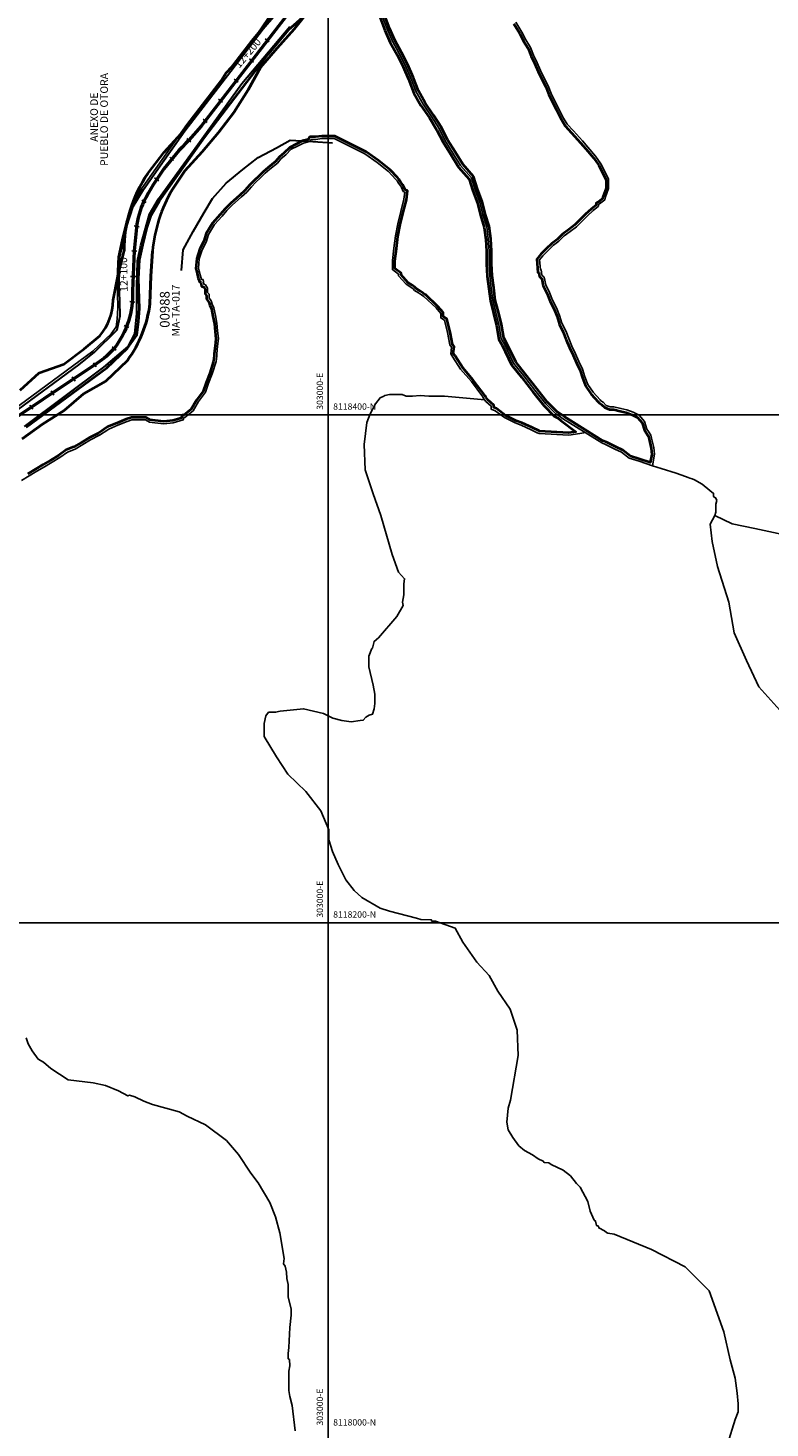
# Model space of a CAD drawing. Units: millimetres. Extents: x 229045 to 314040, y 8105558 to 8185122.
# Drawn here: x 302882 to 303174, y 8118001 to 8118552 of the extents above; entities that cross this region are included whole.
import ezdxf
from ezdxf.enums import TextEntityAlignment as Align

# ---------------------------------------------------------------- set-up
doc = ezdxf.new("R2010")
doc.units = ezdxf.units.MM
for name, color, linetype in [('ACEQUIA', 150, 'Continuous'), ('cgrid', 161, 'Continuous'), ('CODIGO', 181, 'Continuous'), ('coordenada', 161, 'Continuous'), ('ESTACA', 5, 'Continuous'), ('PROGRESIVA', 5, 'Continuous'), ('QUEBRADAS', 150, 'Continuous'), ('TOPONIMIA$GENERA', 7, 'Continuous'), ('U.C.', 1, 'Continuous')]:
    doc.layers.add(name, color=color, linetype=linetype)
for name, color, linetype, lineweight in [('canal', 4, 'Continuous', 30), ('CARRETERA EXISTENTE', 251, 'Continuous', 30), ('DERECHO DE VIA', 30, 'Continuous', 40), ('EJE DE LA CARRETERA', 18, 'Continuous', 50), ('LINDERO DEL PREDIO', 3, 'Continuous', 40)]:
    doc.layers.add(name, color=color, linetype=linetype, lineweight=lineweight)
doc.styles.add('ARIAL', font='ARIAL.TTF')
doc.styles.add('GAP_E-Arial', font='ARIAL.TTF')
doc.styles.get("Standard").update_dxf_attribs({"font": 'ARIAL.TTF'})

# ---------------------------------------------------------------- blocks, each defined once
blk = doc.blocks.new('AeccTickLine')
blk.add_line((0, -0.5), (0, 0.5))

msp = doc.modelspace()

# ---------------------------------------------------------------- linework, layer by layer
at = {"layer": 'ACEQUIA', "linetype": 'Continuous'}
for points in [[(302875.882, 8118401.806), (302907.382, 8118425.026), (302914.592, 8118431.926), (302916.532, 8118434.636), (302916.932, 8118437.686), (302917.232, 8118442.126), (302916.902, 8118453.706), (302917.272, 8118462.236), (302918.762, 8118468.926), (302920.502, 8118475.866), (302922.462, 8118482.196), (302926.532, 8118488.976), (302944.432, 8118514.286), (302969.942, 8118547.496), (302978.382, 8118557.696)], [(303021.402, 8118556.776), (303023.212, 8118551.946), (303025.322, 8118547.116), (303028.042, 8118542.286), (303030.452, 8118537.456), (303032.572, 8118532.626), (303034.682, 8118527.196), (303037.392, 8118522.366), (303040.722, 8118517.536), (303043.742, 8118512.706), (303046.152, 8118507.876), (303049.172, 8118503.046), (303052.192, 8118498.216), (303056.412, 8118493.386), (303057.922, 8118488.556), (303059.732, 8118483.736), (303060.942, 8118478.906), (303062.452, 8118474.076), (303063.052, 8118469.246), (303063.352, 8118464.416), (303063.352, 8118459.586), (303063.662, 8118454.756), (303064.262, 8118449.926), (303064.862, 8118445.096), (303066.072, 8118440.266), (303067.282, 8118435.436), (303068.182, 8118430.006), (303069.392, 8118427.886), (303073.012, 8118420.346), (303076.942, 8118415.516), (303081.462, 8118409.776), (303085.692, 8118404.346), (303089.622, 8118400.416), (303091.122, 8118399.516), (303092.332, 8118398.606), (303107.722, 8118388.946), (303109.232, 8118388.346), (303112.852, 8118386.536), (303115.572, 8118385.326), (303118.592, 8118382.916), (303122.512, 8118381.706), (303127.732, 8118379.936)], [(303073.922, 8118554.666), (303076.332, 8118550.736), (303077.842, 8118547.726), (303079.652, 8118544.706), (303080.862, 8118541.686), (303082.372, 8118538.666), (303083.572, 8118535.646), (303085.092, 8118532.626), (303086.602, 8118529.616), (303087.802, 8118526.596), (303089.312, 8118523.576), (303090.822, 8118520.556), (303092.332, 8118517.536), (303094.142, 8118514.516), (303096.562, 8118511.796), (303100.182, 8118507.876), (303102.292, 8118505.456), (303105.312, 8118501.846), (303107.422, 8118498.826), (303108.932, 8118495.806), (303110.442, 8118492.786), (303110.442, 8118489.166), (303109.232, 8118485.846), (303108.932, 8118484.636), (303107.422, 8118483.426), (303106.522, 8118482.826), (303106.522, 8118482.216), (303104.402, 8118480.406), (303101.992, 8118478.296), (303099.882, 8118476.176), (303097.762, 8118474.066), (303095.352, 8118472.256), (303092.932, 8118470.446), (303090.822, 8118468.336), (303088.712, 8118466.826), (303086.592, 8118464.706), (303084.482, 8118462.606), (303083.272, 8118461.086), (303083.572, 8118457.166), (303083.882, 8118457.166), (303084.182, 8118455.056), (303085.092, 8118454.146), (303085.692, 8118451.136), (303087.202, 8118448.116), (303088.402, 8118445.096), (303089.922, 8118442.076), (303091.122, 8118439.056), (303092.032, 8118436.036), (303093.542, 8118433.026), (303094.742, 8118430.006), (303095.952, 8118426.986), (303097.462, 8118423.966), (303098.672, 8118420.946), (303100.182, 8118417.926), (303101.092, 8118414.906), (303102.292, 8118411.896), (303104.402, 8118408.876), (303107.122, 8118405.856), (303107.422, 8118405.556), (303108.332, 8118404.946), (303109.542, 8118403.736), (303111.042, 8118403.136), (303112.562, 8118403.136), (303115.272, 8118402.526), (303117.682, 8118401.926), (303120.102, 8118401.026), (303122.512, 8118399.816), (303124.632, 8118397.406), (303125.532, 8118394.386), (303126.142, 8118393.476), (303127.042, 8118391.966), (303127.042, 8118391.966), (303127.342, 8118390.766), (303128.262, 8118387.106), (303128.532, 8118384.456), (303127.732, 8118379.936), (303131.182, 8118378.876), (303137.022, 8118377.016), (303140.742, 8118375.696), (303141.832, 8118375.366), (303142.432, 8118375.066), (303143.342, 8118374.766), (303144.242, 8118374.466), (303147.262, 8118372.646), (303150.282, 8118370.236), (303151.792, 8118369.026), (303151.792, 8118367.826), (303152.702, 8118367.216), (303153.002, 8118366.306), (303152.692, 8118364.806), (303152.692, 8118361.626), (303152.242, 8118360.406)], [(302879.232, 8118374.156), (302882.242, 8118375.966), (302885.262, 8118377.776), (302888.282, 8118379.586), (302891.302, 8118381.406), (302894.322, 8118383.216), (302897.342, 8118385.326), (302900.362, 8118386.536), (302903.372, 8118388.346), (302906.392, 8118390.156), (302910.012, 8118391.966), (302910.012, 8118391.966), (302913.642, 8118394.386), (302917.262, 8118395.896), (302920.882, 8118397.406), (302922.702, 8118398.006), (302924.502, 8118398.006), (302928.122, 8118398.006), (302929.632, 8118397.106), (302931.752, 8118396.796), (302935.372, 8118396.496), (302938.992, 8118396.796), (302942.922, 8118398.006), (302943.222, 8118398.916), (302943.522, 8118398.906), (302946.842, 8118401.626), (302948.962, 8118405.256), (302951.672, 8118408.876), (302952.882, 8118412.496), (302954.392, 8118416.116), (302955.902, 8118420.946), (302956.202, 8118423.056), (302956.202, 8118423.966), (302956.502, 8118426.986), (302956.802, 8118430.006), (302956.502, 8118433.026), (302956.202, 8118436.036), (302955.592, 8118439.056), (302954.992, 8118442.076), (302954.392, 8118443.586), (302954.082, 8118444.486), (302953.782, 8118445.096), (302953.182, 8118445.996), (302953.182, 8118447.506), (302952.572, 8118448.116), (302952.572, 8118449.926), (302951.672, 8118451.136), (302951.072, 8118451.436), (302950.772, 8118453.246), (302950.162, 8118453.246), (302949.862, 8118454.146), (302949.262, 8118456.566), (302948.962, 8118457.776), (302949.262, 8118461.396), (302950.462, 8118465.016), (302951.972, 8118468.036), (302952.882, 8118471.056), (302955.292, 8118474.976), (302958.312, 8118478.296), (302960.122, 8118480.406), (302962.232, 8118482.516), (302965.862, 8118485.836), (302967.972, 8118487.656), (302969.782, 8118489.766), (302971.592, 8118491.576), (302973.402, 8118493.386), (302975.212, 8118495.196), (302977.032, 8118496.706), (302980.052, 8118499.116), (302981.552, 8118500.936), (302983.362, 8118502.446), (302985.472, 8118504.556), (302987.892, 8118505.766), (302990.302, 8118506.966), (302992.722, 8118507.576), (302993.332, 8118508.476), (302995.132, 8118508.476), (302997.552, 8118508.776), (302999.962, 8118508.776), (303002.382, 8118508.776), (303014.452, 8118502.746), (303019.282, 8118499.426), (303023.812, 8118495.806), (303026.532, 8118492.786), (303027.132, 8118492.176), (303027.742, 8118491.276), (303028.642, 8118490.066), (303028.942, 8118489.466), (303029.552, 8118487.956), (303030.152, 8118487.646), (303029.852, 8118484.936), (303028.642, 8118480.106), (303027.432, 8118475.276), (303026.532, 8118470.446), (303025.922, 8118465.616), (303025.322, 8118460.796), (303025.322, 8118457.166), (303027.732, 8118455.356), (303027.742, 8118454.746), (303030.752, 8118451.436), (303032.572, 8118450.226), (303033.472, 8118449.626), (303034.072, 8118449.016), (303035.582, 8118448.106), (303036.792, 8118447.206), (303037.692, 8118446.606), (303042.522, 8118442.076), (303044.342, 8118439.956), (303044.342, 8118438.156), (303045.852, 8118437.246), (303047.052, 8118432.416), (303047.962, 8118427.586), (303047.962, 8118427.586), (303048.562, 8118426.686), (303048.262, 8118423.966), (303049.172, 8118422.756), (303052.192, 8118417.926), (303056.412, 8118413.096), (303060.942, 8118407.056), (303061.242, 8118406.456), (303062.142, 8118405.246), (303064.262, 8118403.436), (303064.262, 8118402.226), (303065.772, 8118401.626), (303069.392, 8118398.906), (303073.612, 8118396.796), (303076.032, 8118395.896), (303079.952, 8118394.076), (303082.372, 8118392.876), (303083.122, 8118392.686), (303094.742, 8118391.966), (303100.872, 8118392.936)]]:
    msp.add_lwpolyline(points, dxfattribs=at)
at = {"layer": 'canal'}
msp.add_polyline3d([(302942.228, 8118456.825, 2523.823), (302942.984, 8118465.014, 2523.823), (302946.836, 8118472.166, 2523.823), (302951.133, 8118479.726, 2523.823), (302954.482, 8118485.21, 2523.823), (302959.811, 8118491.189, 2523.823), (302966.426, 8118496.633, 2523.823), (302972.502, 8118501.289, 2523.823), (302979.712, 8118505.175, 2523.823), (302985.059, 8118508.159, 2523.823), (302993.978, 8118507.607, 2523.823), (303001.769, 8118507.155, 2523.823)], dxfattribs=at)
at = {"layer": 'CARRETERA EXISTENTE'}
for points in [[(302875.478, 8118400.286, 2612.8), (302901.787, 8118419.734, 2612.8), (302907.955, 8118424.675, 2610.6), (302916.876, 8118433.524, 2610.6), (302918.106, 8118438.992, 2610.15), (302917.954, 8118444.698, 2610.15), (302917.724, 8118451.536, 2610.15), (302918.031, 8118462.216, 2610.15), (302920.646, 8118473.921, 2610.15), (302923.183, 8118482.066, 2609.438), (302927.343, 8118488.696, 2610.4), (302943.57, 8118511.834, 2608.2), (302961.738, 8118535.281, 2604.6), (302974.399, 8118551.99, 2604.6), (302979.274, 8118557.609, 2602.4)], [(302880.395, 8118395.436, 2613), (302911.627, 8118418.812, 2611.2), (302921.208, 8118426.93, 2611.8), (302923.872, 8118431.834, 2610.8), (302924.64, 8118439.837, 2610.8), (302924.717, 8118444.601, 2610.8), (302924.718, 8118451.076, 2610.8), (302924.872, 8118455.225, 2610.8), (302924.949, 8118460.68, 2610.8), (302926.258, 8118466.84, 2609.6), (302929.717, 8118478.98, 2609.6), (302933.262, 8118485.008, 0), (302948.643, 8118506.455, 0), (302966.033, 8118530.458, 2606), (302984.89, 8118552.959, 2602)]]:
    msp.add_polyline3d(points, dxfattribs=at)
at = {"layer": 'cgrid'}
for p, q in [((303000, 8112139.356), (303000, 8141558.947)), ((291508.773, 8118400), (307279.902, 8118400)), ((291508.773, 8118200), (307279.902, 8118200))]:
    msp.add_line(p, q, dxfattribs=at)
at = {"layer": 'DERECHO DE VIA'}
for p, q in [((302972.436, 8118550.179, 2451.678), (302978.149, 8118558.402, 2451.678)), ((302986.691, 8118551.811, 2451.678), (302992.866, 8118559.678, 2451.678)), ((302966.723, 8118541.956, 2451.678), (302972.436, 8118550.179, 2451.678)), ((302979.957, 8118544.376, 2451.678), (302986.691, 8118551.811, 2451.678)), ((302959.823, 8118534.65, 2451.678), (302966.723, 8118541.956, 2451.678)), ((302973.425, 8118536.785, 2451.678), (302979.957, 8118544.376, 2451.678)), ((302968.532, 8118527.93, 2451.678), (302973.425, 8118536.785, 2451.678)), ((302954.671, 8118526.322, 2451.678), (302959.823, 8118534.65, 2451.678)), ((302948.563, 8118518.405, 2451.678), (302954.671, 8118526.322, 2451.678)), ((302962.925, 8118519.051, 2451.678), (302968.532, 8118527.93, 2451.678)), ((302956.817, 8118511.134, 2451.678), (302962.925, 8118519.051, 2451.678)), ((302942.128, 8118510.78, 2451.678), (302948.563, 8118518.405, 2451.678)), ((302935.444, 8118503.456, 2451.678), (302942.128, 8118510.78, 2451.678)), ((302950.382, 8118503.509, 2451.678), (302956.817, 8118511.134, 2451.678)), ((302929.004, 8118495.057, 2451.678), (302935.444, 8118503.456, 2451.678)), ((302943.621, 8118496.098, 2451.678), (302950.382, 8118503.509, 2451.678)), ((302938.561, 8118488.66, 2451.678), (302943.621, 8118496.098, 2451.678)), ((302917.229, 8118454.436, 2451.678), (302919.671, 8118464.591, 2451.678)), ((302930.236, 8118454.557, 2451.678), (302930.87, 8118464.385, 2451.678)), ((302915.343, 8118445.123, 2451.678), (302917.229, 8118454.436, 2451.678)), ((302929.821, 8118443.893, 2451.678), (302930.236, 8118454.557, 2451.678)), ((302903.891, 8118426.02, 2451.678), (302910.096, 8118431.167, 2451.678)), ((302895.915, 8118419.956, 2451.678), (302903.891, 8118426.02, 2451.678)), ((302886.197, 8118416.504, 2451.678), (302895.915, 8118419.956, 2451.678)), ((302912.446, 8118413.191, 2451.678), (302920.962, 8118421.416, 2451.678)), ((302878.721, 8118409.691, 2451.678), (302886.197, 8118416.504, 2451.678)), ((302903.683, 8118408.308, 2451.678), (302912.446, 8118413.191, 2451.678)), ((302896.068, 8118401.703, 2451.678), (302903.683, 8118408.308, 2451.678)), ((302887.598, 8118396.38, 2451.678), (302896.068, 8118401.703, 2451.678)), ((302879.478, 8118390.532, 2451.678), (302887.598, 8118396.38, 2451.678))]:
    msp.add_line(p, q, dxfattribs=at)
at = {"layer": 'DERECHO DE VIA', "elevation": 2451.678}
for points in [[(302878.721, 8118409.691), (302886.197, 8118416.504), (302895.915, 8118419.956), (302903.891, 8118426.02), (302910.096, 8118431.167, 0.1801258), (302915.343, 8118445.123), (302917.229, 8118454.436), (302919.671, 8118464.591, -0.1506453), (302929.004, 8118495.057), (302935.444, 8118503.456), (302942.128, 8118510.78), (302948.563, 8118518.405), (302954.671, 8118526.322), (302959.823, 8118534.65), (302966.723, 8118541.956), (302972.436, 8118550.179), (302978.149, 8118558.402)], [(302992.866, 8118559.678), (302986.691, 8118551.811), (302979.957, 8118544.376), (302973.425, 8118536.785), (302968.532, 8118527.93), (302962.925, 8118519.051), (302956.817, 8118511.134), (302950.382, 8118503.509), (302943.621, 8118496.098), (302938.561, 8118488.66, 0.1101864), (302930.87, 8118464.385), (302930.236, 8118454.557), (302929.821, 8118443.893, -0.1282848), (302920.962, 8118421.416), (302912.446, 8118413.191), (302903.683, 8118408.308), (302896.068, 8118401.703), (302887.598, 8118396.38), (302879.478, 8118390.532)]]:
    msp.add_lwpolyline(points, format="xyb", dxfattribs=at)
at = {"layer": 'DERECHO DE VIA'}
for centre, radius, start, end in [((302973.749, 8118464.687, 2451.678), 54.078, 145.83406, 180.10173), ((302989.122, 8118459.284, 2451.678), 58.476, 149.84338, 174.99478), ((302893.978, 8118445.192, 2451.678), 21.365, 318.97251, 359.81634), ((302882.309, 8118449.635, 2451.678), 47.857, 323.86745, 353.10844)]:
    msp.add_arc(centre, radius, start, end, dxfattribs=at)
at = {"layer": 'EJE DE LA CARRETERA'}
msp.add_lwpolyline([(302994.324, 8118571.182), (302949.966, 8118513.69), (302945.129, 8118508.136, 0.0796415), (302927.467, 8118484.093, 0.0816023), (302924.529, 8118473.754), (302923.671, 8118464.518), (302922.993, 8118448.868, -0.1760013), (302915.752, 8118426.091, -0.0628867), (302909.123, 8118420.35), (302866.52, 8118391.939)], format="xyb", dxfattribs=at)
at = {"layer": 'LINDERO DEL PREDIO', "flags": 128}
for points in [[(302881.158, 8118395.089), (302912.863, 8118418.444), (302921.034, 8118426.272), (302924.671, 8118431.361), (302925.38, 8118436.78), (302925.734, 8118441.899), (302925.396, 8118453.576), (302925.726, 8118461.054), (302927.021, 8118466.913), (302928.67, 8118473.512), (302930.269, 8118478.641), (302933.65, 8118484.269), (302951.271, 8118509.184), (302976.569, 8118542.137), (302984.485, 8118551.685), (302989.886, 8118556.404)], [(303020.486, 8118556.294), (303022.275, 8118551.505), (303024.411, 8118546.606), (303027.148, 8118541.757), (303029.531, 8118536.978), (303031.642, 8118532.189), (303033.761, 8118526.71), (303036.532, 8118521.781), (303039.871, 8118516.922), (303042.865, 8118512.154), (303045.272, 8118507.325), (303048.315, 8118502.456), (303051.374, 8118497.557), (303055.514, 8118492.828), (303056.965, 8118488.169), (303058.762, 8118483.38), (303059.974, 8118478.581), (303061.459, 8118473.812), (303062.044, 8118469.093), (303062.341, 8118464.324), (303062.341, 8118459.495), (303062.654, 8118454.606), (303063.264, 8118449.747), (303063.875, 8118444.858), (303065.095, 8118439.969), (303066.291, 8118435.18), (303067.214, 8118429.612), (303068.492, 8118427.372), (303072.154, 8118419.744), (303076.153, 8118414.835), (303080.663, 8118409.096), (303084.91, 8118403.647), (303089.074, 8118399.518), (303090.55, 8118398.628), (303091.663, 8118397.789), (303097.559, 8118393.37), (303094.681, 8118392.91), (303083.269, 8118393.62), (303083.145, 8118393.66), (303080.325, 8118394.979), (303076.285, 8118396.809), (303074.001, 8118397.659), (303069.911, 8118399.698), (303066.25, 8118402.448), (303065.252, 8118402.848), (303065.252, 8118403.837), (303062.869, 8118405.877), (303062.085, 8118406.927), (303061.78, 8118407.526), (303057.179, 8118413.665), (303052.99, 8118418.464), (303049.989, 8118423.263), (303049.288, 8118424.193), (303049.585, 8118426.882), (303048.933, 8118427.722), (303048.018, 8118432.571), (303046.715, 8118437.83), (303045.33, 8118438.66), (303045.33, 8118440.269), (303043.236, 8118442.709), (303038.305, 8118447.338), (303037.365, 8118447.968), (303036.128, 8118448.877), (303034.685, 8118449.747), (303034.1, 8118450.337), (303033.11, 8118450.997), (303031.403, 8118452.137), (303028.723, 8118455.076), (303028.715, 8118455.806), (303026.316, 8118457.605), (303026.316, 8118460.675), (303026.901, 8118465.434), (303027.511, 8118470.233), (303028.402, 8118475.012), (303029.606, 8118479.81), (303030.834, 8118484.7), (303031.213, 8118488.159), (303030.331, 8118488.619), (303029.845, 8118489.818), (303029.482, 8118490.538), (303028.55, 8118491.798), (303027.899, 8118492.758), (303027.256, 8118493.418), (303024.493, 8118496.477), (303019.876, 8118500.166), (303014.953, 8118503.545), (303002.609, 8118509.714), (302999.954, 8118509.714), (302997.48, 8118509.714), (302995.064, 8118509.414), (302992.788, 8118509.414), (302992.104, 8118508.394), (302989.944, 8118507.844), (302987.429, 8118506.595), (302984.872, 8118505.315), (302982.671, 8118503.125), (302980.832, 8118501.586), (302979.331, 8118499.776), (302976.396, 8118497.427), (302974.532, 8118495.877), (302972.685, 8118494.037), (302970.871, 8118492.228), (302969.041, 8118490.388), (302967.251, 8118488.309), (302965.19, 8118486.529), (302961.529, 8118483.18), (302959.385, 8118481.03), (302957.555, 8118478.901), (302954.487, 8118475.521), (302951.956, 8118471.402), (302951.032, 8118468.343), (302949.523, 8118465.334), (302948.262, 8118461.534), (302947.94, 8118457.635), (302948.286, 8118456.266), (302948.896, 8118453.806), (302949.432, 8118452.186), (302949.911, 8118452.186), (302950.166, 8118450.707), (302950.999, 8118450.287), (302951.56, 8118449.537), (302951.56, 8118447.647), (302952.17, 8118447.038), (302952.17, 8118445.638), (302952.904, 8118444.538), (302953.143, 8118444.038), (302953.44, 8118443.178), (302954.025, 8118441.739), (302954.603, 8118438.799), (302955.204, 8118435.83), (302955.493, 8118432.871), (302955.79, 8118429.951), (302955.493, 8118427.032), (302955.196, 8118423.963), (302955.196, 8118423.063), (302954.916, 8118421.103), (302953.44, 8118416.394), (302951.931, 8118412.785), (302950.76, 8118409.286), (302948.122, 8118405.747), (302946.06, 8118402.228), (302943.174, 8118399.858), (302942.49, 8118399.878), (302942.127, 8118398.748), (302938.796, 8118397.729), (302935.365, 8118397.438), (302931.853, 8118397.728), (302929.965, 8118398.008), (302928.39, 8118398.948), (302924.497, 8118398.948), (302922.535, 8118398.948), (302920.523, 8118398.288), (302916.87, 8118396.759), (302913.16, 8118395.219), (302909.556, 8118392.799), (302905.904, 8118390.98), (302902.853, 8118389.15), (302899.901, 8118387.381), (302896.858, 8118386.161), (302893.774, 8118384.001), (302890.773, 8118382.212), (302887.755, 8118380.392), (302884.745, 8118378.582), (302881.727, 8118376.773)], [(303073.093, 8118554.024), (303075.452, 8118550.185), (303076.952, 8118547.186), (303078.742, 8118544.196), (303079.937, 8118541.217), (303081.454, 8118538.198), (303082.65, 8118535.178), (303084.192, 8118532.119), (303085.684, 8118529.15), (303086.88, 8118526.13), (303088.414, 8118523.071), (303089.923, 8118520.042), (303091.44, 8118516.992), (303093.32, 8118513.863), (303095.81, 8118511.064), (303099.43, 8118507.145), (303101.525, 8118504.745), (303104.509, 8118501.176), (303106.555, 8118498.257), (303108.03, 8118495.297), (303109.432, 8118492.488), (303109.432, 8118489.289), (303108.261, 8118486.079), (303108.03, 8118485.15), (303106.818, 8118484.18), (303105.507, 8118483.31), (303105.507, 8118482.62), (303103.743, 8118481.11), (303101.302, 8118478.971), (303099.158, 8118476.831), (303097.088, 8118474.772), (303094.738, 8118473.002), (303092.265, 8118471.143), (303090.162, 8118469.043), (303088.051, 8118467.533), (303085.874, 8118465.354), (303083.722, 8118463.214), (303082.23, 8118461.345), (303082.634, 8118456.106), (303083.005, 8118456.106), (303083.227, 8118454.526), (303084.159, 8118453.596), (303084.728, 8118450.747), (303086.278, 8118447.648), (303087.482, 8118444.628), (303088.999, 8118441.609), (303090.162, 8118438.67), (303091.094, 8118435.61), (303092.619, 8118432.561), (303093.798, 8118429.582), (303095.027, 8118426.522), (303096.544, 8118423.503), (303097.748, 8118420.474), (303099.241, 8118417.494), (303100.139, 8118414.515), (303101.393, 8118411.356), (303103.611, 8118408.196), (303106.382, 8118405.107), (303106.769, 8118404.717), (303107.684, 8118404.107), (303108.971, 8118402.828), (303110.842, 8118402.078), (303112.442, 8118402.078), (303115.031, 8118401.498), (303117.373, 8118400.908), (303119.69, 8118400.048), (303121.883, 8118398.949), (303123.722, 8118396.849), (303124.605, 8118393.9), (303125.281, 8118392.89), (303126.102, 8118391.515), (303126.361, 8118390.47), (303127.26, 8118386.881), (303127.507, 8118384.442), (303126.748, 8118381.272), (303122.807, 8118382.602), (303119.063, 8118383.762), (303116.079, 8118386.131), (303113.267, 8118387.381), (303109.63, 8118389.201), (303108.163, 8118389.791), (303092.892, 8118399.368), (303091.671, 8118400.288), (303090.228, 8118401.148), (303086.435, 8118404.947), (303082.238, 8118410.336), (303077.711, 8118416.075), (303073.852, 8118420.824), (303070.273, 8118428.292), (303069.127, 8118430.292), (303068.253, 8118435.58), (303067.033, 8118440.449), (303065.829, 8118445.218), (303065.244, 8118449.987), (303064.65, 8118454.786), (303064.345, 8118459.555), (303064.345, 8118464.384), (303064.04, 8118469.273), (303063.421, 8118474.232), (303061.888, 8118479.121), (303060.683, 8118483.98), (303058.861, 8118488.829), (303057.295, 8118493.828), (303052.99, 8118498.757), (303050.014, 8118503.515), (303047.012, 8118508.304), (303044.604, 8118513.133), (303041.553, 8118518.022), (303038.231, 8118522.841), (303035.584, 8118527.57), (303033.481, 8118532.949), (303031.354, 8118537.818), (303028.913, 8118542.697), (303026.208, 8118547.506), (303024.13, 8118552.265), (303022.3, 8118557.134)]]:
    msp.add_lwpolyline(points, dxfattribs=at)
msp.add_lwpolyline([(303126.102, 8118391.515), (303126.064, 8118391.67), (303126.171, 8118391.4)], close=True, dxfattribs=at)
at = {"layer": 'QUEBRADAS', "linetype": 'Continuous'}
for points in [[(303061.692, 8118405.856), (303045.892, 8118407.346), (303039.712, 8118407.356), (303036.232, 8118407.656), (303033.282, 8118407.356), (303030.762, 8118407.356), (303029.202, 8118407.956), (303024.122, 8118407.956), (303022.342, 8118407.656), (303021.972, 8118407.346), (303020.482, 8118406.716), (303018.672, 8118404.306), (303016.562, 8118400.376), (303015.242, 8118396.926), (303014.202, 8118388.286), (303014.562, 8118378.316), (303017.692, 8118368.876), (303020.782, 8118360.306), (303025.192, 8118345.016), (303027.652, 8118338.066), (303030.142, 8118335.476), (303029.862, 8118333.446), (303029.852, 8118329.136), (303029.272, 8118326.206), (303029.492, 8118324.856), (303027.052, 8118320.626), (303019.842, 8118312.216), (303018.102, 8118310.746), (303017.502, 8118308.156), (303017.152, 8118307.956), (303015.982, 8118304.986), (303015.982, 8118300.806), (303017.782, 8118293.596), (303018.382, 8118289.976), (303018.382, 8118286.276), (303018.092, 8118284.246), (303017.482, 8118282.136), (303016.202, 8118281.746), (303014.842, 8118280.926), (303013.842, 8118279.706), (303012.642, 8118279.676), (303009.032, 8118279.076), (303005.412, 8118279.676), (303001.882, 8118280.556), (302998.152, 8118282.386), (302990.332, 8118284.256), (302981.112, 8118283.256), (302979.322, 8118282.896), (302976.582, 8118282.876), (302975.492, 8118281.476), (302974.822, 8118278.416), (302974.822, 8118273.316), (302979.652, 8118265.316), (302984.102, 8118258.486), (302991.282, 8118251.646), (302997.162, 8118244.036), (303000.242, 8118236.526), (303000.282, 8118232.656), (303001.792, 8118228.026), (303003.912, 8118222.896), (303006.922, 8118216.896), (303010.212, 8118212.706), (303013.292, 8118209.926), (303020.542, 8118205.716), (303024.162, 8118204.506), (303034.772, 8118201.856), (303036.502, 8118201.206), (303040.662, 8118201.186), (303040.742, 8118200.616), (303042.272, 8118200.576), (303050.032, 8118197.886), (303053.112, 8118192.376), (303058.582, 8118184.516), (303063.452, 8118179.266), (303066.892, 8118173.076), (303071.652, 8118165.936), (303074.422, 8118157.646), (303074.772, 8118147.676), (303071.852, 8118130.146), (303070.912, 8118126.946), (303070.312, 8118121.466), (303070.962, 8118118.406), (303072.742, 8118115.446), (303075.102, 8118112.186), (303077.292, 8118110.316), (303080.472, 8118108.586), (303082.712, 8118107.006), (303084.702, 8118106.156), (303085.082, 8118105.546), (303086.882, 8118105.496), (303087.802, 8118104.756), (303092.602, 8118102.506), (303095.382, 8118100.346), (303097.792, 8118097.346), (303099.252, 8118095.886), (303102.252, 8118090.226), (303103.222, 8118086.466), (303104.712, 8118082.916), (303105.332, 8118082.486), (303105.622, 8118080.806), (303106.502, 8118080.446), (303106.502, 8118080.446), (303106.572, 8118079.846), (303108.872, 8118078.686), (303109.592, 8118078.016), (303110.122, 8118077.756), (303112.682, 8118077.386), (303127.322, 8118071.256), (303140.602, 8118064.446), (303150.032, 8118055.046), (303155.872, 8118038.886), (303158.282, 8118027.896), (303160.342, 8118020.676), (303161.122, 8118014.686), (303161.452, 8118010.536), (303161.452, 8118007.416), (303160.272, 8118004.436), (303157.212, 8117994.636)], [(303179.022, 8118352.886), (303167.962, 8118355.296), (303159.072, 8118357.016), (303152.242, 8118360.406), (303150.482, 8118357.006), (303151.172, 8118350.076), (303153.382, 8118340.276), (303157.822, 8118326.286), (303159.912, 8118314.206), (303164.722, 8118303.196), (303169.542, 8118292.886), (303179.012, 8118282.326)], [(302986.962, 8117999.886), (302985.812, 8118009.946), (302984.872, 8118013.486), (302984.582, 8118015.826), (302984.582, 8118023.446), (302984.872, 8118025.486), (302984.842, 8118027.946), (302984.292, 8118028.286), (302984.282, 8118030.396), (302984.572, 8118032.726), (302984.882, 8118040.656), (302985.482, 8118045.416), (302985.482, 8118047.856), (302984.282, 8118052.686), (302984.272, 8118057.516), (302983.682, 8118059.946), (302983.672, 8118062.346), (302983.062, 8118064.766), (302982.482, 8118065.716), (302982.632, 8118067.776), (302980.952, 8118077.906), (302979.242, 8118084.136), (302977.112, 8118089.816), (302972.412, 8118097.536), (302969.592, 8118101.436), (302964.712, 8118108.726), (302959.932, 8118114.186), (302951.722, 8118120.346), (302944.502, 8118123.786), (302941.362, 8118125.526), (302930.852, 8118128.446), (302927.492, 8118129.676), (302923.912, 8118131.466), (302921.832, 8118132.056), (302921.202, 8118131.786), (302917.402, 8118133.836), (302912.282, 8118135.876), (302907.422, 8118136.916), (302897.622, 8118138.136), (302890.782, 8118142.586), (302887.982, 8118145.046), (302885.892, 8118146.266), (302883.522, 8118149.496), (302881.932, 8118152.326), (302881.062, 8118154.676)]]:
    msp.add_lwpolyline(points, dxfattribs=at)

# ---------------------------------------------------------------- block references
at = {"layer": 'ESTACA', "linetype": 'Continuous'}
for p, xscale, yscale, zscale, rotation in [((302975.999, 8118547.43), 2.00000000023671, 2.00000000023671, 2.00000000023671, 52.34813233187769), ((302969.89, 8118539.513), 2.00000000023671, 2.00000000023671, 2.00000000023671, 52.34813233187769), ((302963.781, 8118531.596), 2.00000000023671, 2.00000000023671, 2.00000000023671, 52.34813233187769), ((302957.673, 8118523.678), 2.00000000023671, 2.00000000023671, 2.00000000023671, 52.34813233187769), ((302951.564, 8118515.761), 2.00000000023671, 2.00000000023671, 2.00000000023671, 52.34813233187769), ((302945.129, 8118508.136), 1.999999999922964, 1.999999999922964, 1.999999999922964, 48.62141918321662), ((302938.417, 8118500.78), 1.999999999933425, 1.999999999933425, 1.999999999933425, 48.01715616543469), ((302932.495, 8118492.721), 2.00000000039719, 2.00000000039719, 2.00000000039719, 56.20226752954052), ((302927.467, 8118484.093), 2.000000000181544, 2.000000000181544, 2.000000000181544, 61.91816818370248), ((302924.585, 8118474.214), 2.000000000281057, 2.000000000281057, 2.000000000281057, 77.98942830309528), ((302923.671, 8118464.518), 1.999999999688315, 1.999999999688315, 1.999999999688315, 88.94689144288347), ((302923.236, 8118454.492), 1.999999999688315, 1.999999999688315, 1.999999999688315, 90.52911435869927), ((302922.896, 8118444.481), 1.999999999564097, 1.999999999564097, 1.999999999564097, 85.1408696652959), ((302920.647, 8118434.772), 2.000000000030784, 2.000000000030784, 2.000000000030784, 68.77064694734712), ((302915.752, 8118426.091), 1.999999999672912, 1.999999999672912, 1.999999999672912, 48.09232540985276), ((302908.119, 8118419.68), 2.000000000090668, 2.000000000090668, 2.000000000090668, 33.6987115663946), ((302899.799, 8118414.132), 2.000000000090668, 2.000000000090668, 2.000000000090668, 33.6987115663946), ((302891.479, 8118408.584), 2.000000000090668, 2.000000000090668, 2.000000000090668, 33.6987115663946), ((302883.16, 8118403.035), 2.000000000090668, 2.000000000090668, 2.000000000090668, 33.6987115663946)]:
    msp.add_blockref('AeccTickLine', p, dxfattribs=dict(at, xscale=xscale, yscale=yscale, zscale=zscale, rotation=rotation))

# ---------------------------------------------------------------- texts
at = {"layer": 'CODIGO', "insert": (302938.506, 8118430.87), "char_height": 3, "width": 24.55097, "attachment_point": 1, "rotation": 90}
msp.add_mtext('MA-TA-017', dxfattribs=at)
at = {"layer": 'coordenada'}
for p in [(302998, 8118402), (302998, 8118202), (302998, 8118002)]:
    msp.add_text('303000-E', height=2.5, rotation=90, dxfattribs=at).set_placement(p)
for s, p in [('8118400-N', (303002, 8118402)), ('8118200-N', (303002, 8118202)), ('8118000-N', (303002, 8118002))]:
    msp.add_text(s, height=2.5, dxfattribs=at).set_placement(p)
at = {"layer": 'PROGRESIVA', "style": 'GAP_E-Arial'}
for s, rotation, p in [('12+200', 49.78439, (302965.074, 8118536.285)), ('12+100', 90.89478, (302921.071, 8118448.467))]:
    msp.add_text(s, height=3, rotation=rotation, dxfattribs=at).set_placement(p)
at = {"layer": 'TOPONIMIA$GENERA', "linetype": 'Continuous', "style": 'ARIAL'}
for s, p in [('PUEBLO DE OTORA', (302913.298, 8118498.043)), ('ANEXO DE', (302909.348, 8118507.529))]:
    msp.add_text(s, height=3, rotation=90, dxfattribs=at).set_placement(p)
at = {"layer": 'U.C.', "style": 'ARIAL'}
msp.add_text('00988', height=3.81, rotation=90, dxfattribs=at).set_placement((302938.765, 8118441.5), align=Align.BOTTOM_CENTER)

doc.saveas('drawing.dxf')
